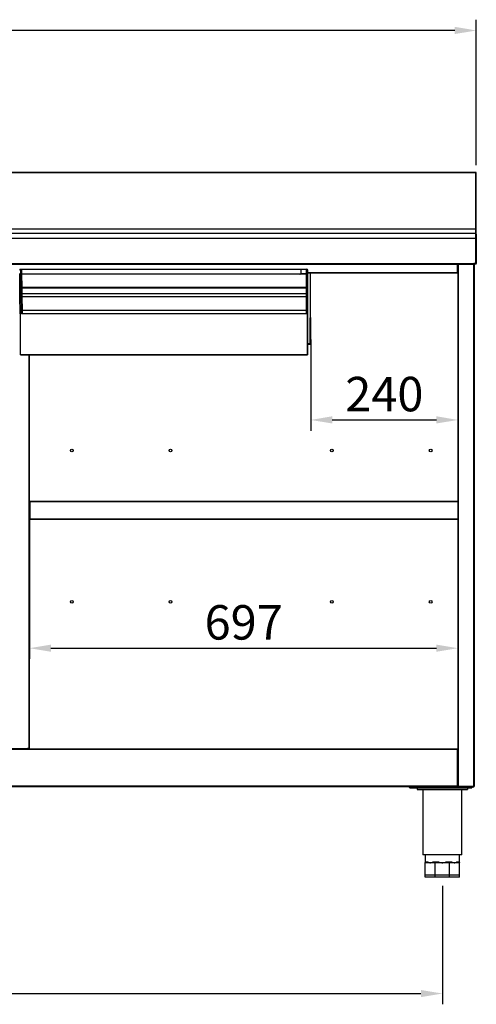
# Model space of a CAD drawing. Units: millimetres. Extents: x 12111 to 36973, y 21174 to 34020.
# Drawn here: x 32530 to 33273, y 26993 to 28593 of the extents above; entities that cross this region are included whole.
import ezdxf

# ---------------------------------------------------------------- set-up
doc = ezdxf.new("R2010")
doc.units = ezdxf.units.MM
doc.styles.add('ACO', font='simplex.shx', dxfattribs={"width": 0.5})

msp = doc.modelspace()

# ---------------------------------------------------------------- linework, layer by layer
at = {"color": 2}
for p, q in [((33272.7, 28357), (33272.7, 28593.2)), ((33237.7, 28575.7), (32319.6, 28575.7)), ((33003.2, 28073.6), (33003.2, 27925.2)), ((33242.8, 28073.6), (33242.8, 27925.2)), ((33038.2, 27942.7), (33207.8, 27942.7)), ((32545.4, 27781.4), (32545.4, 27554.2)), ((33242.8, 27766.8), (33242.8, 27554.2)), ((32580.4, 27571.7), (33207.8, 27571.7)), ((33217.4, 27185.6), (33217.4, 26992.9)), ((31346, 27010.4), (33182.4, 27010.4))]:
    msp.add_line(p, q, dxfattribs=at)
at = {"color": 7, "linetype": 'Continuous'}
for p, q in [((33271.7, 28345), (31256.7, 28345)), ((33271.7, 28344.2), (31256.7, 28344.2)), ((33271.8, 28345), (33271.7, 28345)), ((33271.7, 28344.2), (33271.7, 28345)), ((33271.7, 28253.5), (33271.7, 28344.2)), ((33271.7, 28343), (33271.7, 28253.5)), ((33271.8, 28343), (33271.7, 28343)), ((33271.8, 28345), (33271.8, 28343)), ((33271.8, 28343), (33271.8, 28253.5)), ((33272.7, 28343), (33271.8, 28343)), ((33272.7, 28343), (33272.7, 28344.1)), ((33272.7, 28253.5), (33272.7, 28343)), ((33271.7, 28252.9), (31256.7, 28252.9)), ((33271.7, 28245.7), (33271.7, 28253.5)), ((33271.7, 28253.5), (33271.8, 28253.5)), ((33271.8, 28253.5), (33271.8, 28245.7)), ((33272.7, 28244.6), (33272.7, 28253.5)), ((33271.7, 28245.7), (31256.7, 28245.7)), ((33271.7, 28237.7), (31256.7, 28237.7)), ((33271.7, 28237.7), (33271.7, 28245.7)), ((33271.7, 28244.9), (33272.5, 28244.9)), ((33271.7, 28244.9), (33271.7, 28244.9)), ((33271.7, 28244.9), (33271.7, 28244.6)), ((33272.5, 28244.7), (33271.7, 28244.7)), ((33271.7, 28244.6), (33271.7, 28236.7)), ((33271.7, 28196.7), (33271.7, 28237.7)), ((33271.7, 28236.7), (33271.7, 28196.9)), ((33272.5, 28236.7), (33271.7, 28236.7)), ((33271.7, 28231.9), (33271.7, 28231.9)), ((33272.5, 28244.9), (33272.5, 28244.7)), ((33272.5, 28244.7), (33272.5, 28236.7)), ((33272.5, 28236.7), (33272.5, 28196.9)), ((33272.7, 28244.6), (33272.7, 28196.9)), ((31259.7, 28196.7), (33268.7, 28196.7)), ((31259.7, 28195.9), (33268.7, 28195.9)), ((32532.5, 28187.4), (32531, 28187.4)), ((32531, 28187.4), (32531, 28187.3)), ((32531, 28187.3), (32531, 28186.8)), ((32531, 28186.8), (32531, 28186.1)), ((32531, 28186.1), (32531, 28185.1)), ((32531, 28185.1), (32531, 28183.9)), ((32531, 28183.9), (32531, 28182.5)), ((32531, 28182.5), (32531.1, 28181)), ((32532.5, 28187.4), (32532.5, 28187.3)), ((32532.5, 28187.3), (32532.5, 28186.8)), ((32532.5, 28186.8), (32532.5, 28186.1)), ((32532.6, 28186.4), (32532.5, 28186.4)), ((32532.5, 28186.1), (32532.5, 28185.1)), ((32532.5, 28185.1), (32532.5, 28183.9)), ((32532.5, 28183.9), (32532.5, 28182.5)), ((32532.5, 28182.5), (32532.6, 28181)), ((32532.6, 28187.4), (32532.6, 28182)), ((32995.6, 28187.4), (32532.6, 28187.4)), ((32987.6, 28180.7), (32987.6, 28186.1)), ((32995.6, 28187.5), (32995.6, 28179.5)), ((32995.6, 28187.5), (32997.1, 28187.5)), ((32997.1, 28187.5), (32997.1, 28179.5)), ((32998.6, 28179.5), (32998.6, 28186)), ((33242.2, 28181.6), (33242.2, 28195.9)), ((33243.4, 28195.9), (33243.4, 27347.2)), ((33268.4, 27347.2), (33268.4, 28195.9)), ((33268.7, 28196.7), (33268.7, 28195.9)), ((33271.7, 28196.7), (33268.7, 28196.7)), ((33269, 28196.7), (33269, 27347.2)), ((33269, 28196), (33270.2, 28196)), ((33270.2, 28196), (33270.2, 28196.7)), ((33271.8, 28196), (33270.2, 28196)), ((33271.7, 28196.9), (33271.7, 28196.9)), ((33271.7, 28196.9), (33271.7, 28196.9)), ((33271.7, 28196.9), (33271.7, 28196.9)), ((33271.7, 28196.9), (33271.7, 28196.9)), ((33271.7, 28196.9), (33271.7, 28196.9)), ((33271.7, 28196.9), (33271.7, 28196.9)), ((33272.5, 28196.9), (33271.7, 28196.9)), ((32529.6, 28179.4), (32529.6, 28180.7)), ((32529.7, 28179.4), (32529.6, 28179.4)), ((32529.6, 28179.4), (32529.6, 28179.4)), ((32529.9, 28159), (32529.6, 28179.4)), ((32529.8, 28179.4), (32529.7, 28179.4)), ((32530, 28179.4), (32529.8, 28179.4)), ((32530.3, 28179.4), (32530, 28179.4)), ((32530.5, 28179.4), (32530.3, 28179.4)), ((32530.8, 28179.4), (32530.5, 28179.4)), ((32531.1, 28179.4), (32530.8, 28179.4)), ((32531.1, 28181), (32531.1, 28179.4)), ((32532.6, 28179.4), (32531.1, 28179.4)), ((32531.1, 28179.4), (32531.4, 28159)), ((32532.6, 28181), (32532.6, 28179.4)), ((32995.6, 28179.8), (32532.6, 28179.8)), ((32532.6, 28179.4), (32532.9, 28159)), ((32987.6, 28180.7), (32995.6, 28180.7)), ((32995.6, 28179.5), (32995.6, 28159.1)), ((32995.6, 28179.5), (32997.1, 28179.5)), ((32997.1, 28179.5), (32997.1, 28159.1)), ((32997.1, 28179.5), (32998.6, 28179.5)), ((33242.2, 28181.6), (32998.6, 28181.6)), ((33242.2, 28181), (32998.6, 28181)), ((32998.6, 28159.1), (32998.6, 28179.5)), ((33002.2, 28181), (33002.2, 28066.6)), ((33242.8, 28181.6), (33242.2, 28181.6)), ((33242.2, 28181.6), (33242.2, 28181.6)), ((33242.2, 28181.6), (33242.2, 28181)), ((33242.8, 28181.6), (33242.8, 27347.2)), ((32530, 28159), (32529.9, 28159)), ((32529.9, 28159), (32529.9, 28159)), ((32530, 28148.2), (32529.9, 28158.9)), ((32530.1, 28159), (32530, 28159)), ((32530.3, 28159), (32530.1, 28159)), ((32530.5, 28159), (32530.3, 28159)), ((32530.8, 28159), (32530.5, 28159)), ((32531.1, 28159), (32530.8, 28159)), ((32531.4, 28159), (32531.1, 28159)), ((32532.9, 28159), (32531.4, 28159)), ((32531.4, 28159), (32531.4, 28158.7)), ((32531.4, 28158.7), (32531.4, 28158.4)), ((32531.4, 28158.4), (32531.4, 28158.1)), ((32531.4, 28158.1), (32531.4, 28157.9)), ((32531.4, 28157.9), (32531.4, 28157.7)), ((32531.4, 28157.7), (32531.4, 28157.6)), ((32531.4, 28157.6), (32531.4, 28157.5)), ((32531.4, 28157.5), (32531.4, 28157.4)), ((32531.4, 28157.4), (32531.5, 28148.2)), ((32532.9, 28157.4), (32531.4, 28157.4)), ((32532.9, 28159), (32532.9, 28158.7)), ((32532.9, 28158.7), (32532.9, 28158.4)), ((32532.9, 28158.4), (32532.9, 28158.2)), ((32532.9, 28158.2), (32532.9, 28157.9)), ((32995.6, 28158), (32532.9, 28158)), ((32532.9, 28157.9), (32532.9, 28157.7)), ((32532.9, 28157.7), (32532.9, 28157.6)), ((32532.9, 28157.6), (32532.9, 28157.5)), ((32532.9, 28157.5), (32532.9, 28157.4)), ((32532.9, 28157.4), (32533, 28148.2)), ((32532.9, 28157.4), (32995.6, 28157.4)), ((32533.1, 28158.6), (32533.1, 28148.4)), ((32995.6, 28159.1), (32995.6, 28157.5)), ((32995.6, 28159.1), (32997.1, 28159.1)), ((32995.6, 28157.5), (32995.6, 28148.3)), ((32995.6, 28157.4), (32997.1, 28157.5)), ((32997.1, 28159.1), (32997.1, 28157.5)), ((32997.1, 28159.1), (32998.6, 28159.1)), ((32997.1, 28157.5), (32997.1, 28148.3)), ((32998.6, 28159), (32998.6, 28159.1)), ((32998.6, 28148.3), (32998.6, 28159)), ((32530, 28147.3), (32530, 28148.2)), ((32530, 28148.2), (32530, 28148.2)), ((32530, 28148.2), (32530.1, 28148.2)), ((32530, 28146.5), (32530, 28147.3)), ((32530, 28145.6), (32530, 28146.5)), ((32530.1, 28144.8), (32530, 28145.6)), ((32530.1, 28148.2), (32530.3, 28148.2)), ((32530.1, 28144), (32530.1, 28144.8)), ((32530.1, 28143.3), (32530.1, 28144)), ((32530.1, 28142.6), (32530.1, 28143.3)), ((32530.1, 28141.9), (32530.1, 28142.6)), ((32530.4, 28119.4), (32530.1, 28141.9)), ((32530.3, 28148.2), (32530.4, 28148.2)), ((32530.4, 28148.2), (32530.7, 28148.2)), ((32530.7, 28148.2), (32530.9, 28148.2)), ((32530.9, 28148.2), (32531.2, 28148.2)), ((32531.2, 28148.2), (32531.5, 28148.2)), ((32533, 28148.2), (32531.5, 28148.2)), ((32531.5, 28148.2), (32531.5, 28147.5)), ((32531.5, 28147.5), (32531.5, 28146.8)), ((32531.5, 28146.8), (32531.5, 28146.1)), ((32531.5, 28146.1), (32531.5, 28145.4)), ((32531.5, 28145.4), (32531.6, 28144.7)), ((32531.6, 28144.7), (32531.6, 28144.1)), ((32531.6, 28144.1), (32531.6, 28143.5)), ((32531.6, 28143.5), (32531.6, 28143)), ((32533.1, 28143), (32531.6, 28143)), ((32531.6, 28143), (32531.9, 28120.5)), ((32533, 28148.2), (32533.1, 28148.2)), ((32533, 28148.2), (32533, 28147.5)), ((32533, 28147.5), (32533, 28146.8)), ((32533, 28146.8), (32533, 28146.1)), ((32533, 28146.1), (32533, 28145.4)), ((32533, 28145.4), (32533.1, 28144.7)), ((32533.1, 28148.4), (32995.6, 28148.4)), ((32533.1, 28144.5), (32533.1, 28148.4)), ((32533.1, 28144.7), (32533.1, 28144.1)), ((32533.1, 28144.1), (32533.1, 28143.5)), ((32533.1, 28143.5), (32533.1, 28143)), ((32533.1, 28143.2), (32995.6, 28143.2)), ((32533.1, 28143), (32533.4, 28120.5)), ((32995.6, 28148.3), (32995.6, 28143.1)), ((32995.6, 28148.3), (32997.1, 28148.3)), ((32995.6, 28143.1), (32995.6, 28120.6)), ((32995.6, 28143.1), (32997.1, 28143.1)), ((32998.6, 28148.3), (32997.1, 28148.3)), ((32997.1, 28148.3), (32997.1, 28143.1)), ((32997.1, 28143.1), (32997.1, 28120.6)), ((32998.6, 28142), (32998.6, 28148.3)), ((32998.6, 28119.5), (32998.6, 28142)), ((32530.4, 28119), (32530.4, 28119.4)), ((32530.4, 28118.6), (32530.4, 28119)), ((32530.4, 28118.1), (32530.4, 28118.6)), ((32533.4, 28120.5), (32531.9, 28120.5)), ((32531.9, 28120.5), (32531.9, 28120)), ((32531.9, 28120), (32531.9, 28119.4)), ((32531.9, 28119.4), (32531.9, 28118.8)), ((32531.9, 28118.8), (32531.9, 28118.2)), ((32533.4, 28121.2), (32995.6, 28121.2)), ((32533.4, 28120.5), (32533.4, 28120)), ((32533.4, 28120), (32533.4, 28119.4)), ((32533.4, 28119.4), (32533.4, 28118.8)), ((32533.4, 28118.8), (32533.4, 28118.2)), ((32995.6, 28120.6), (32995.6, 28115.5)), ((32995.6, 28120.6), (32997.1, 28120.6)), ((32997.1, 28120.6), (32997.1, 28115.5)), ((32998.6, 28115.5), (32998.6, 28119.5)), ((32530.4, 28117.6), (32530.4, 28118.1)), ((32530.4, 28117.1), (32530.4, 28117.6)), ((32530.4, 28116.5), (32530.4, 28117.1)), ((32530.4, 28116), (32530.4, 28116.5)), ((32530.4, 28115.4), (32530.4, 28116)), ((32530.5, 28115.4), (32530.5, 28049)), ((32531.1, 28049), (32531.1, 28115.4)), ((32531.9, 28118.2), (32531.9, 28117.5)), ((32531.9, 28117.5), (32531.9, 28116.8)), ((32531.9, 28116.8), (32531.9, 28116.1)), ((32531.9, 28116.1), (32531.9, 28115.4)), ((32533.4, 28115.5), (32531.9, 28115.4)), ((32533.4, 28118.2), (32533.4, 28117.5)), ((32533.4, 28117.5), (32533.4, 28116.9)), ((32533.4, 28116.9), (32533.4, 28116.2)), ((32533.4, 28116.2), (32533.4, 28115.5)), ((32533.4, 28115.5), (32995.6, 28115.5)), ((32995.6, 28115.5), (32997.1, 28115.5)), ((32998.1, 28049), (32998.1, 28115.5)), ((32998.4, 28115.5), (32998.7, 28115.5)), ((32998.7, 28049), (32998.7, 28115.5)), ((33002.2, 28066.6), (33002.2, 28108.6)), ((33003.2, 28108.6), (33002.2, 28108.6)), ((33003.2, 28066.6), (33003.2, 28108.6)), ((33002.2, 28066.6), (32998.7, 28066.6)), ((32998.7, 28066.6), (33002.2, 28066.6)), ((32998.7, 28065.6), (33002.2, 28065.6)), ((33002.2, 28065.6), (33002.2, 28066.6)), ((33002.2, 28066.6), (33003.2, 28066.6)), ((32531.1, 28049), (32530.5, 28049)), ((32531.1, 28048.4), (32531.1, 28049)), ((32531.1, 28049), (32998.1, 28049)), ((32531.1, 28048.4), (32998.1, 28048.4)), ((32544.4, 28048.4), (32544.4, 27408.4)), ((32545, 28048.4), (32545, 27408.4)), ((32545.4, 27809.7), (32545.4, 28048.4)), ((32998.7, 28049), (32998.1, 28049)), ((32998.1, 28049), (32998.1, 28048.4)), ((32545.3, 27809.4), (32545.3, 27795.4)), ((32545.9, 27809.4), (32545.3, 27809.4)), ((32545.9, 27810), (32545.9, 27809.4)), ((33242.8, 27810), (32545.9, 27810)), ((33242.8, 27809.4), (32545.9, 27809.4)), ((32545.9, 27809.4), (32545.9, 27795.4)), ((32545.9, 27809.4), (32545.9, 27781.4)), ((32545.3, 27795.4), (32545.9, 27795.4)), ((32545.4, 27407.8), (32545.4, 27795.4)), ((33242.8, 27781.4), (32545.9, 27781.4)), ((32545.9, 27781.4), (32545.9, 27780.8)), ((33242.8, 27780.8), (32545.9, 27780.8)), ((32498.8, 27408.4), (32542.4, 27408.4)), ((32498.8, 27407.8), (32542.4, 27407.8)), ((33242.2, 27407.8), (32498.8, 27407.8)), ((33242.2, 27407.2), (32498.8, 27407.2)), ((32544.4, 27408.4), (32542.4, 27408.4)), ((32542.4, 27408.4), (32542.4, 27407.8)), ((32542.4, 27408.4), (32543.2, 27408.4)), ((32543.2, 27408.4), (32543.2, 27408.4)), ((32543.2, 27408.4), (32543.2, 27408.4)), ((32543.2, 27408.4), (32543.2, 27408.4)), ((32543.2, 27408.4), (32544.4, 27408.4)), ((32545, 27408.4), (32544.4, 27408.4)), ((32544.4, 27408.4), (32544.4, 27408.4)), ((32544.5, 27408.4), (32544.5, 27407.8)), ((32545, 27408.4), (32545, 27407.8)), ((33242.2, 27407.8), (33242.2, 27407.2)), ((33242.2, 27347.2), (33242.2, 27407.2)), ((33242.2, 27407.2), (33242.8, 27407.2)), ((33242.2, 27407.2), (33242.2, 27407.2)), ((33242.8, 27407.2), (33242.8, 27347.2)), ((33242.8, 27406.5), (33242.8, 27406.5)), ((33242.8, 27405.9), (33242.8, 27405.9)), ((33242.8, 27386.9), (33242.8, 27386.9)), ((33242.8, 27385.7), (33242.8, 27385.7)), ((33242.8, 27385.7), (33242.8, 27385.7)), ((33242.8, 27360.7), (33242.8, 27360.7)), ((33242.2, 27347.2), (31286.2, 27347.2)), ((33242.2, 27346.6), (31286.2, 27346.6)), ((33165.4, 27346.6), (33165.4, 27344.6)), ((33165.4, 27344.6), (33265.4, 27344.6)), ((33176.4, 27344.6), (33176.4, 27342.1)), ((33176.4, 27342.1), (33258.4, 27342.1)), ((33185.6, 27342.1), (33185.6, 27235.6)), ((33243.4, 27347.2), (33242.2, 27347.2)), ((33242.8, 27347.2), (33242.2, 27347.2)), ((33242.2, 27347.2), (33242.2, 27347.2)), ((33242.2, 27347.2), (33242.2, 27346.6)), ((33242.2, 27346.6), (33243.4, 27346.6)), ((33242.8, 27348.7), (33242.8, 27348.7)), ((33242.8, 27347.5), (33242.8, 27347.5)), ((33243.4, 27347.2), (33242.8, 27347.2)), ((33243.4, 27346.6), (33243.4, 27347.2)), ((33243.4, 27347.2), (33268.4, 27347.2)), ((33243.4, 27346.6), (33268.4, 27346.6)), ((33249.1, 27235.6), (33249.1, 27342.1)), ((33258.4, 27344.6), (33258.4, 27342.1)), ((33265.4, 27346.6), (33265.4, 27344.6)), ((33268.4, 27347.2), (33268.4, 27347.2)), ((33268.4, 27347.2), (33268.4, 27346.6)), ((33269, 27347.2), (33268.4, 27347.2)), ((33268.4, 27347.2), (33268.4, 27347.2)), ((33268.4, 27346.6), (33268.4, 27346.6)), ((33217.4, 27235.6), (33185.6, 27235.6)), ((33189.4, 27235.6), (33189.4, 27222.6)), ((33190, 27222.6), (33189.4, 27222.6)), ((33189.4, 27202.6), (33189.4, 27222.6)), ((33197.6, 27222.6), (33190, 27222.6)), ((33191.3, 27224.6), (33191.8, 27224.6)), ((33205.2, 27222.6), (33197.6, 27222.6)), ((33205.4, 27222.7), (33205.2, 27222.6)), ((33205.8, 27222.6), (33205.2, 27222.6)), ((33205.5, 27222.8), (33205.4, 27222.7)), ((33205.7, 27223), (33205.5, 27222.8)), ((33205.8, 27223.2), (33205.7, 27223)), ((33205.9, 27223.5), (33205.8, 27223.2)), ((33206.6, 27222.6), (33205.8, 27222.6)), ((33205.8, 27202.6), (33205.8, 27222.6)), ((33206, 27223.9), (33205.9, 27223.5)), ((33206, 27224.6), (33206, 27224.2)), ((33206, 27224.6), (33207.3, 27224.6)), ((33206, 27224.2), (33206, 27223.9)), ((33206.8, 27222.7), (33206.6, 27222.6)), ((33217.4, 27222.6), (33206.6, 27222.6)), ((33206.9, 27222.8), (33206.8, 27222.7)), ((33207, 27223), (33206.9, 27222.8)), ((33207.1, 27223.2), (33207, 27223)), ((33207.2, 27223.5), (33207.1, 27223.2)), ((33207.3, 27223.9), (33207.2, 27223.5)), ((33207.3, 27224.6), (33207.3, 27224.2)), ((33207.3, 27224.2), (33207.3, 27223.9)), ((33249.1, 27235.6), (33217.4, 27235.6)), ((33228.2, 27222.6), (33217.4, 27222.6)), ((33227.5, 27224.6), (33227.5, 27224.2)), ((33227.5, 27224.6), (33228.8, 27224.6)), ((33227.5, 27224.2), (33227.5, 27223.9)), ((33227.5, 27223.9), (33227.6, 27223.5)), ((33227.6, 27223.5), (33227.7, 27223.2)), ((33227.7, 27223.2), (33227.8, 27223)), ((33227.8, 27223), (33227.9, 27222.8)), ((33227.9, 27222.8), (33228, 27222.7)), ((33228, 27222.7), (33228.2, 27222.6)), ((33229, 27222.6), (33228.2, 27222.6)), ((33228.8, 27224.6), (33228.8, 27224.2)), ((33228.8, 27224.2), (33228.8, 27223.9)), ((33228.8, 27223.9), (33228.9, 27223.5)), ((33228.9, 27223.5), (33229, 27223.2)), ((33229, 27223.2), (33229.1, 27223)), ((33229.6, 27222.6), (33229, 27222.6)), ((33229, 27202.6), (33229, 27222.6)), ((33229.1, 27223), (33229.3, 27222.8)), ((33229.3, 27222.8), (33229.4, 27222.7)), ((33229.4, 27222.7), (33229.6, 27222.6)), ((33237.2, 27222.6), (33229.6, 27222.6)), ((33244.8, 27222.6), (33237.2, 27222.6)), ((33243, 27224.6), (33243.5, 27224.6)), ((33245.4, 27222.6), (33244.8, 27222.6)), ((33245.4, 27222.6), (33245.4, 27235.6)), ((33245.4, 27202.6), (33245.4, 27222.6)), ((33189.4, 27199.6), (33189.4, 27202.6)), ((33205.8, 27202.6), (33189.4, 27202.6)), ((33205.8, 27199.6), (33189.4, 27199.6)), ((33205.8, 27199.6), (33205.8, 27202.6)), ((33229, 27202.6), (33205.8, 27202.6)), ((33229, 27199.6), (33205.8, 27199.6)), ((33229, 27199.6), (33229, 27202.6)), ((33245.4, 27202.6), (33229, 27202.6)), ((33245.4, 27199.6), (33229, 27199.6)), ((33245.4, 27199.6), (33245.4, 27202.6))]:
    msp.add_line(p, q, dxfattribs=at)
for centre in [(32614.4, 27893), (32775.2, 27893), (33037.7, 27893), (33198.4, 27893), (32614.4, 27647), (32775.2, 27647), (33198.4, 27647)]:
    msp.add_circle(centre, 2.25, dxfattribs=at)
at = {"color": 2}
msp.add_circle((33037.7, 27647), 2.25, dxfattribs=at)
at = {"color": 7, "linetype": 'Continuous'}
for centre, radius, start, end in [((33271.8, 28344.1), 0.9, 0, 90), ((33271.7, 28244.9), 0.801, 0, 90), ((33271.8, 28244.6), 0.9, 0, 54.4682), ((32531, 28185.9), 1.5, 90.7624, 180.7624), ((32997.1, 28186), 1.5, 0, 90), ((33271.7, 28196.9), 0.801, 190.0659, 0), ((33271.8, 28196.9), 0.9, 270, 0), ((32526.4, 28158.9), 3.45, 359.9545, 1.6166), ((32531.4, 28158.9), 1.5, 180.7624, 270.7624), ((32997.1, 28159), 1.5, 270, 0), ((32531.4, 28141.7), 1.34, 82.7161, 169.3379), ((32997.2, 28141.8), 1.34, 11.4227, 98.0497), ((33002.2, 28108.6), 1, 0, 90), ((33002.2, 28066.6), 1, 270, 0), ((33002.2, 28066.6), 0.001, 270, 0), ((32545.9, 27809.4), 0.601, 90, 180), ((32545.9, 27809.4), 0.001, 90, 180), ((33189.3, 27224.6), 1.94, 272.0413, 1.9079), ((33189.9, 27224.5), 1.92, 272.6926, 2.463), ((33244.9, 27224.5), 1.92, 177.5372, 267.3072), ((33245.5, 27224.6), 1.94, 178.0921, 267.9588)]:
    msp.add_arc(centre, radius, start, end, dxfattribs=at)
for points, knots in [([(33272.7, 28253.5), (33272.7, 28253.5), (33272.7, 28253.5), (33272.7, 28253.5), (33272.6, 28253.5), (33272.4, 28253.5), (33272.1, 28253.5), (33271.9, 28253.5), (33271.8, 28253.5)], [0, 0, 0, 0, 0.013086, 0.142295, 0.357026, 0.571454, 0.785717, 1, 1, 1, 1]), ([(32985.3, 28179.5), (32985.3, 28179.5), (32985.5, 28179.5), (32985.9, 28179.7), (32986.7, 28180.1), (32987.2, 28180.5), (32987.6, 28180.7), (32987.6, 28180.7)], [0, 0, 0, 0, 0.069108, 0.29316, 0.60598, 0.996197, 1, 1, 1, 1]), ([(32530.4, 28119.4), (32530.4, 28119.4), (32530.4, 28119.5), (32530.4, 28119.7), (32530.6, 28120), (32530.9, 28120.3), (32531.4, 28120.5), (32531.7, 28120.5), (32531.9, 28120.5)], [0, 0, 0, 0, 0.048428, 0.141399, 0.356052, 0.570692, 0.785349, 1, 1, 1, 1]), ([(32998.6, 28119.5), (32998.6, 28119.6), (32998.6, 28119.6), (32998.5, 28119.8), (32998.4, 28120.1), (32998, 28120.4), (32997.6, 28120.6), (32997.2, 28120.6), (32997.1, 28120.6)], [0, 0, 0, 0, 0.048434, 0.141406, 0.356055, 0.570708, 0.78535, 1, 1, 1, 1]), ([(32531.9, 28115.4), (32531.8, 28115.4), (32531.4, 28115.4), (32531, 28115.4), (32530.6, 28115.4), (32530.5, 28115.4), (32530.4, 28115.4), (32530.4, 28115.4)], [0, 0, 0, 0, 0.21377, 0.427554, 0.641592, 0.856224, 1, 1, 1, 1]), ([(32997.1, 28115.5), (32997.2, 28115.5), (32997.6, 28115.5), (32998, 28115.5), (32998.3, 28115.5), (32998.5, 28115.5), (32998.5, 28115.5), (32998.6, 28115.5)], [0, 0, 0, 0, 0.2137862, 0.4275639, 0.6415948, 0.8562265, 1, 1, 1, 1]), ([(33163.4, 27346.6), (33163.4, 27346.4), (33163.5, 27345.8), (33163.9, 27345.2), (33164.6, 27344.7), (33165.1, 27344.7), (33165.4, 27344.6)], [0, 0, 0, 0, 0.250004, 0.499999, 0.750001, 1, 1, 1, 1]), ([(33268.4, 27346.6), (33268.5, 27346.6), (33268.6, 27346.7), (33268.8, 27346.8), (33269, 27347), (33269, 27347.2), (33269, 27347.2)], [0, 0, 0, 0, 0.2500033, 0.4999944, 0.749981, 1, 1, 1, 1]), ([(33268.4, 27347.2), (33268.4, 27347.2), (33268.4, 27347), (33268.4, 27346.8), (33268.4, 27346.7), (33268.4, 27346.6), (33268.4, 27346.6)], [0, 0, 0, 0, 0.250032, 0.499999, 0.7500365, 1, 1, 1, 1]), ([(33189.4, 27222.6), (33189.4, 27222.6), (33189.4, 27222.7), (33189.4, 27223), (33189.6, 27223.6), (33190.1, 27224.4), (33190.9, 27224.5), (33191.3, 27224.6)], [0, 0, 0, 0, 0.003187, 0.08162, 0.359683, 0.640851, 1, 1, 1, 1]), ([(33191.8, 27224.6), (33192.4, 27224.5), (33193.4, 27224.4), (33195.2, 27223.6), (33196.6, 27223), (33197.4, 27222.7), (33197.6, 27222.6), (33197.6, 27222.6)], [0, 0, 0, 0, 0.359149, 0.638676, 0.918379, 0.996811, 1, 1, 1, 1]), ([(33197.6, 27222.6), (33197.6, 27222.6), (33197.8, 27222.7), (33198.7, 27223), (33200.3, 27223.6), (33202.9, 27224.4), (33204.9, 27224.5), (33206, 27224.6)], [0, 0, 0, 0, 0.003188, 0.08162, 0.361323, 0.640853, 1, 1, 1, 1]), ([(33207.3, 27224.6), (33208.5, 27224.5), (33210.7, 27224.4), (33213.7, 27223.6), (33215.9, 27223), (33217.1, 27222.7), (33217.4, 27222.6), (33217.4, 27222.6)], [0, 0, 0, 0, 0.359148, 0.638676, 0.918379, 0.996812, 1, 1, 1, 1]), ([(33217.4, 27222.6), (33217.4, 27222.6), (33217.7, 27222.7), (33218.9, 27223), (33221.1, 27223.6), (33224.1, 27224.4), (33226.3, 27224.5), (33227.5, 27224.6)], [0, 0, 0, 0, 0.003189, 0.081621, 0.361325, 0.640853, 1, 1, 1, 1]), ([(33228.8, 27224.6), (33229.9, 27224.5), (33231.9, 27224.4), (33234.5, 27223.6), (33236.1, 27223), (33237, 27222.7), (33237.2, 27222.6), (33237.2, 27222.6)], [0, 0, 0, 0, 0.359148, 0.638677, 0.91838, 0.996812, 1, 1, 1, 1]), ([(33237.2, 27222.6), (33237.2, 27222.6), (33237.4, 27222.7), (33238.2, 27223), (33239.6, 27223.6), (33241.4, 27224.4), (33242.4, 27224.5), (33243, 27224.6)], [0, 0, 0, 0, 0.003188, 0.081621, 0.361324, 0.640851, 1, 1, 1, 1]), ([(33243.5, 27224.6), (33243.9, 27224.5), (33244.7, 27224.4), (33245.2, 27223.6), (33245.4, 27223), (33245.4, 27222.7), (33245.4, 27222.6), (33245.4, 27222.6)], [0, 0, 0, 0, 0.359149, 0.637033, 0.91838, 0.996813, 1, 1, 1, 1])]:
    msp.add_open_spline(points, degree=3, knots=knots, dxfattribs=at)
at = {"color": 2}
for points in [[(33237.7, 28569.9), (33237.7, 28581.6), (33272.7, 28575.7)], [(33038.2, 27948.6), (33038.2, 27936.9), (33003.2, 27942.7)], [(33207.8, 27936.9), (33207.8, 27948.6), (33242.8, 27942.7)], [(32580.4, 27577.5), (32580.4, 27565.9), (32545.4, 27571.7)], [(33207.8, 27565.9), (33207.8, 27577.5), (33242.8, 27571.7)], [(33182.4, 27004.5), (33182.4, 27016.2), (33217.4, 27010.4)]]:
    msp.add_solid(points, dxfattribs=at)

# ---------------------------------------------------------------- texts
at = {"color": 2, "char_height": 56, "attachment_point": 5, "style": 'ACO'}
for s, insert in [('\\A1;240', (33123, 27984.7)), ('\\A1;697', (32894.1, 27613.7))]:
    msp.add_mtext(s, dxfattribs=dict(at, insert=insert))

doc.saveas('drawing.dxf')
